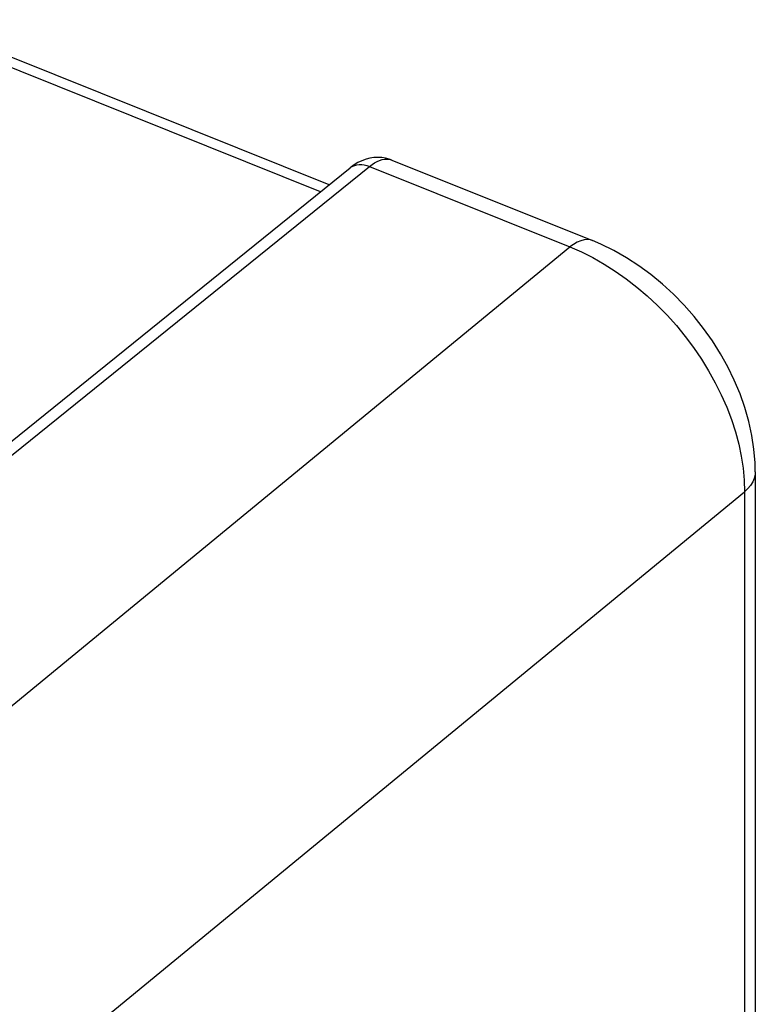
# Model space of a CAD drawing. Units: inches. Extents: x 85.8 to 124.8, y 120.4 to 176.7.
# Drawn here: x 112.7 to 124.8, y 159.1 to 175.3 of the extents above; entities that cross this region are included whole.
import ezdxf

# ---------------------------------------------------------------- set-up
doc = ezdxf.new("R2010")
doc.units = ezdxf.units.IN
doc.header["$MEASUREMENT"] = 0
doc.layers.add('RACCORDO', color=7, linetype='Continuous')

# ---------------------------------------------------------------- blocks, each defined once
blk = doc.blocks.new('block 458')
at = {"layer": 'RACCORDO', "color": 7, "lineweight": 25, "true_color": 0xffffff}
blk.add_lwpolyline([(118.141, 172.852), (118.152, 172.861), (118.182, 172.879), (118.216, 172.893), (118.252, 172.902), (118.29, 172.906), (118.33, 172.905), (118.372, 172.9), (118.414, 172.89), (118.457, 172.875)], dxfattribs=at)
blk = doc.blocks.new('block 459')
at = {"layer": 'RACCORDO', "color": 7, "lineweight": 25, "true_color": 0xffffff}
blk.add_lwpolyline([(118.457, 172.875), (118.5, 172.907), (118.542, 172.934), (118.584, 172.957), (118.625, 172.974), (118.665, 172.987), (118.704, 172.994), (118.742, 172.996), (118.778, 172.993), (118.812, 172.984), (118.825, 172.979)], dxfattribs=at)
blk = doc.blocks.new('block 460')
at = {"layer": 'RACCORDO', "color": 7, "lineweight": 25, "true_color": 0xffffff}
blk.add_lwpolyline([(110.28, 166.511), (118.141, 172.852)], dxfattribs=at)
blk = doc.blocks.new('block 461')
at = {"layer": 'RACCORDO', "color": 7, "lineweight": 25, "true_color": 0xffffff}
blk.add_lwpolyline([(110.472, 166.434), (118.457, 172.875)], dxfattribs=at)
blk = doc.blocks.new('block 466')
at = {"layer": 'RACCORDO', "color": 7, "lineweight": 25, "true_color": 0xffffff}
blk.add_lwpolyline([(108.607, 160.751), (121.749, 171.553)], dxfattribs=at)
blk = doc.blocks.new('block 469')
at = {"layer": 'RACCORDO', "color": 7, "lineweight": 25, "true_color": 0xffffff}
blk.add_lwpolyline([(109.721, 155.292), (124.616, 167.534)], dxfattribs=at)
blk = doc.blocks.new('block 489')
at = {"layer": 'RACCORDO', "color": 7, "lineweight": 25, "true_color": 0xffffff}
blk.add_lwpolyline([(124.792, 167.859), (124.789, 167.812), (124.775, 167.753), (124.75, 167.695), (124.715, 167.639), (124.67, 167.585), (124.616, 167.534)], dxfattribs=at)
blk = doc.blocks.new('block 491')
at = {"layer": 'RACCORDO', "color": 7, "lineweight": 25, "true_color": 0xffffff}
blk.add_lwpolyline([(124.792, 167.859), (124.788, 168.007), (124.77, 168.233), (124.735, 168.46), (124.685, 168.688), (124.62, 168.915), (124.541, 169.141), (124.447, 169.365), (124.34, 169.585), (124.22, 169.8), (124.088, 170.01), (123.944, 170.214), (123.789, 170.41), (123.624, 170.598), (123.449, 170.776), (123.266, 170.944), (123.076, 171.101), (122.878, 171.245), (122.675, 171.377), (122.467, 171.495), (122.254, 171.599), (122.117, 171.657)], dxfattribs=at)
blk = doc.blocks.new('block 492')
at = {"layer": 'RACCORDO', "color": 7, "lineweight": 25, "true_color": 0xffffff}
blk.add_lwpolyline([(124.616, 167.534), (124.616, 142.683)], dxfattribs=at)
blk = doc.blocks.new('block 493')
at = {"layer": 'RACCORDO', "color": 7, "lineweight": 25, "true_color": 0xffffff}
blk.add_lwpolyline([(124.792, 167.859), (124.792, 143.008)], dxfattribs=at)
blk = doc.blocks.new('block 499')
at = {"layer": 'RACCORDO', "color": 7, "lineweight": 25, "true_color": 0xffffff}
blk.add_lwpolyline([(122.117, 171.657), (122.084, 171.668), (122.034, 171.674), (121.981, 171.669), (121.925, 171.655), (121.868, 171.63), (121.809, 171.596), (121.749, 171.553)], dxfattribs=at)
blk = doc.blocks.new('block 500')
at = {"layer": 'RACCORDO', "color": 7, "lineweight": 25, "true_color": 0xffffff}
blk.add_lwpolyline([(117.652, 172.458), (110.849, 175.191)], dxfattribs=at)
blk = doc.blocks.new('block 501')
at = {"layer": 'RACCORDO', "color": 7, "lineweight": 25, "true_color": 0xffffff}
blk.add_lwpolyline([(117.795, 172.574), (111.045, 175.285)], dxfattribs=at)
blk = doc.blocks.new('block 503')
at = {"layer": 'RACCORDO', "color": 7, "lineweight": 25, "true_color": 0xffffff}
blk.add_lwpolyline([(118.825, 172.979), (118.779, 172.996), (118.72, 173.011), (118.659, 173.02), (118.596, 173.024), (118.532, 173.021), (118.466, 173.011), (118.401, 172.994), (118.335, 172.97), (118.269, 172.938), (118.204, 172.899), (118.141, 172.852)], dxfattribs=at)
blk = doc.blocks.new('block 507')
at = {"layer": 'RACCORDO', "color": 7, "lineweight": 25, "true_color": 0xffffff}
blk.add_lwpolyline([(118.457, 172.875), (121.749, 171.553)], dxfattribs=at)
blk = doc.blocks.new('block 508')
at = {"layer": 'RACCORDO', "color": 7, "lineweight": 25, "true_color": 0xffffff}
blk.add_lwpolyline([(118.825, 172.979), (118.825, 172.979)], dxfattribs=at)
blk = doc.blocks.new('block 510')
at = {"layer": 'RACCORDO', "color": 7, "lineweight": 25, "true_color": 0xffffff}
blk.add_lwpolyline([(118.825, 172.979), (122.117, 171.657)], dxfattribs=at)
blk = doc.blocks.new('block 511')
at = {"layer": 'RACCORDO', "color": 7, "lineweight": 25, "true_color": 0xffffff}
blk.add_lwpolyline([(121.749, 171.553), (121.937, 171.471), (122.124, 171.378), (122.309, 171.273), (122.492, 171.158), (122.672, 171.031), (122.848, 170.895), (123.019, 170.749), (123.184, 170.594), (123.344, 170.431), (123.496, 170.261), (123.641, 170.084), (123.778, 169.9), (123.907, 169.712), (124.026, 169.519), (124.135, 169.323), (124.234, 169.123), (124.322, 168.922), (124.399, 168.72), (124.465, 168.518), (124.519, 168.316), (124.562, 168.116), (124.592, 167.919), (124.61, 167.724), (124.616, 167.534)], dxfattribs=at)

msp = doc.modelspace()

# ---------------------------------------------------------------- block references
at = {"layer": 'RACCORDO'}
for name in ['block 501', 'block 500', 'block 503', 'block 459', 'block 460', 'block 461', 'block 458', 'block 507', 'block 508', 'block 510', 'block 466', 'block 499', 'block 511', 'block 491', 'block 489', 'block 493', 'block 469', 'block 492']:
    msp.add_blockref(name, (0, 0), dxfattribs=at)

doc.saveas('drawing.dxf')
